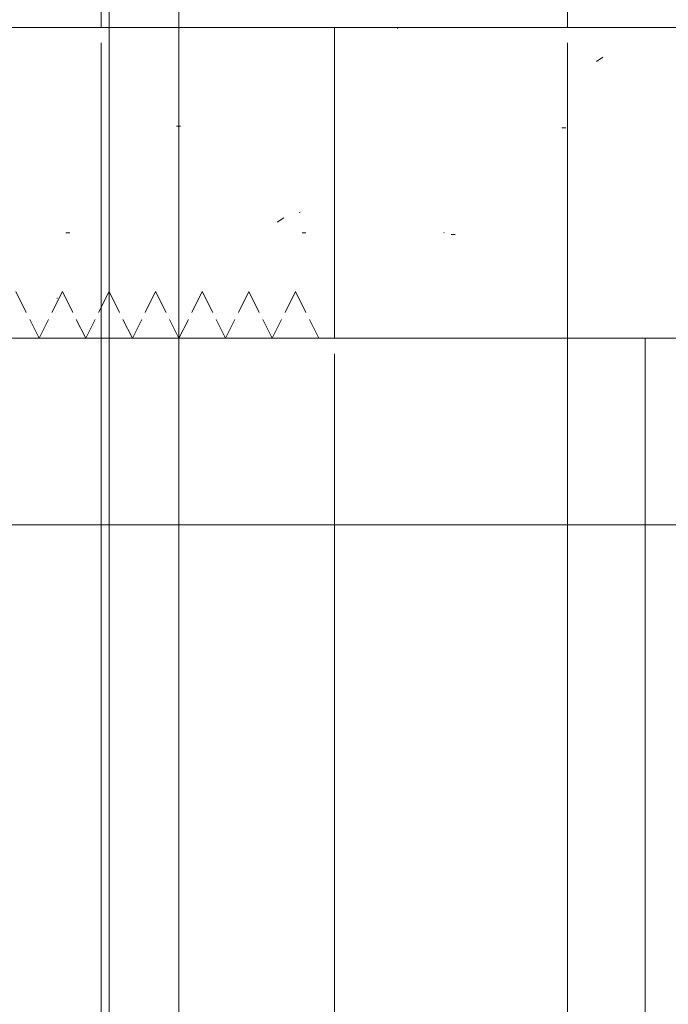
# Model space of a CAD drawing. Extents: x 0 to 3960, y 0 to 6413.
# Drawn here: x 2194 to 2236, y 4736 to 4799 of the extents above; entities that cross this region are included whole.
import ezdxf

# ---------------------------------------------------------------- set-up
doc = ezdxf.new("R2010")
doc.units = 0
doc.linetypes.add('YHIDDEN_1', pattern=[4, 3, -1])
for name, color, linetype, lineweight in [('YKK_12', 2, 'CONTINUOUS', 13), ('YKK_13', 4, 'CONTINUOUS', 13), ('YKK_D', 6, 'CONTINUOUS', 13), ('YSS_K', 3, 'CONTINUOUS', 13)]:
    doc.layers.add(name, color=color, linetype=linetype, lineweight=lineweight)

msp = doc.modelspace()

# ---------------------------------------------------------------- linework, layer by layer
at = {"layer": 'YKK_12'}
for p in [(2229.386, 4822.816), (2789.136, 4798.816)]:
    msp.add_line(p, (2229.386, 4798.816), dxfattribs=at)
at = {"layer": 'YKK_13'}
for p, q in [((2199.386, 4806.816), (2199.386, 4798.816)), ((2199.386, 4798.816), (2789.136, 4798.816))]:
    msp.add_line(p, q, dxfattribs=at)
at = {"layer": 'YKK_D'}
for p, q in [((2199.886, 4827.816), (2199.886, 4460.816)), ((2204.386, 4817.816), (2204.386, 4500.816)), ((2199.386, 4797.816), (2199.386, 4420.816)), ((2229.386, 4797.816), (2229.386, 4580.816)), ((2214.386, 4777.816), (2214.386, 4540.816)), ((2234.386, 4767.316), (2234.386, 4620.816))]:
    msp.add_line(p, q, dxfattribs=at)
at = {"layer": 'YSS_K'}
for p, q in [((2214.386, 4798.816), (2039.386, 4798.816)), ((2214.386, 4798.816), (2214.386, 4778.816)), ((2214.386, 4798.816), (2789.136, 4798.816)), ((2214.386, 4778.816), (2214.386, 4798.816)), ((2218.421, 4798.752), (2218.468, 4798.769)), ((2231.249, 4796.635), (2231.666, 4796.911)), ((2204.236, 4792.466), (2204.486, 4792.466)), ((2229.036, 4792.366), (2229.286, 4792.366)), ((2212.131, 4786.912), (2212.178, 4786.929)), ((2210.714, 4786.288), (2211.131, 4786.564)), ((2197.111, 4785.591), (2197.361, 4785.591)), ((2212.311, 4785.591), (2212.561, 4785.591)), ((2221.415, 4785.608), (2221.462, 4785.624)), ((2221.911, 4785.491), (2222.161, 4785.491)), ((2196.53, 4781.387), (2196.577, 4781.404)), ((2234.386, 4778.816), (2039.386, 4778.816)), ((2214.386, 4778.816), (2039.386, 4778.816)), ((2789.136, 4778.816), (2214.386, 4778.816)), ((2234.386, 4778.816), (2234.386, 4766.816)), ((2234.386, 4766.816), (2039.386, 4766.816)), ((2789.136, 4766.816), (2039.386, 4766.816))]:
    msp.add_line(p, q, dxfattribs=at)
at = {"layer": 'YSS_K', "linetype": 'YHIDDEN_1', "ltscale": 0.5}
for p, q in [((2193.886, 4781.816), (2195.386, 4778.816)), ((2196.886, 4781.816), (2195.386, 4778.816)), ((2196.886, 4781.816), (2198.386, 4778.816)), ((2199.886, 4781.816), (2198.386, 4778.816)), ((2199.886, 4781.816), (2201.386, 4778.816)), ((2202.886, 4781.816), (2201.386, 4778.816)), ((2202.886, 4781.816), (2204.386, 4778.816)), ((2205.886, 4781.816), (2204.386, 4778.816)), ((2205.886, 4781.816), (2207.386, 4778.816)), ((2208.886, 4781.816), (2207.386, 4778.816)), ((2208.886, 4781.816), (2210.386, 4778.816)), ((2211.886, 4781.816), (2210.386, 4778.816)), ((2211.886, 4781.816), (2213.386, 4778.816))]:
    msp.add_line(p, q, dxfattribs=at)

doc.saveas('drawing.dxf')
